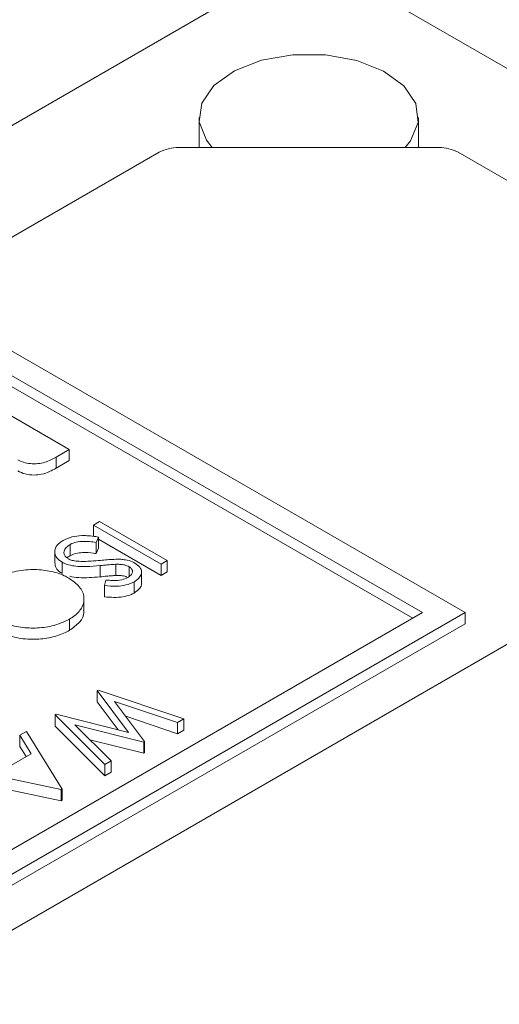
# Model space of a CAD drawing. Units: millimetres. Extents: x 0 to 2100, y 0 to 1485.
# Drawn here: x 416 to 425, y 358 to 376 of the extents above; entities that cross this region are included whole.
import ezdxf

# ---------------------------------------------------------------- set-up
doc = ezdxf.new("R2010")
doc.units = ezdxf.units.MM
doc.header["$LTSCALE"] = 5
doc.layers.add('DISEGNO', color=2, linetype='Continuous', lineweight=15)

msp = doc.modelspace()

# ---------------------------------------------------------------- linework, layer by layer
at = {"layer": 'DISEGNO'}
for p, q in [((382.922, 354.872), (420.753, 376.711)), ((421.46, 376.711), (426.974, 373.528)), ((419.106, 373.935), (419.106, 373.385)), ((423.106, 373.385), (423.106, 373.935)), ((392.367, 358.284), (418.379, 373.3)), ((418.732, 373.385), (423.48, 373.385)), ((432.054, 368.554), (423.834, 373.3)), ((423.958, 364.901), (415.119, 370.003)), ((415.119, 369.554), (423.18, 364.901)), ((415.119, 369.35), (423.003, 364.799)), ((400.588, 350.389), (432.054, 368.554)), ((415.503, 368.592), (416.74, 367.878)), ((416.74, 367.878), (416.499, 367.739)), ((416.499, 367.739), (416.499, 367.534)), ((416.74, 367.878), (416.74, 367.674)), ((416.499, 367.534), (416.74, 367.674)), ((417.179, 366.498), (417.29, 366.562)), ((418.416, 365.784), (417.179, 366.498)), ((417.179, 366.294), (417.179, 366.498)), ((417.29, 366.562), (418.527, 365.848)), ((416.755, 366.144), (416.755, 365.94)), ((417.275, 366.278), (417.233, 366.181)), ((417.233, 366.181), (417.233, 365.977)), ((417.275, 366.278), (417.275, 366.074)), ((417.275, 366.239), (418.416, 365.58)), ((416.478, 366.014), (416.478, 365.81)), ((417.233, 365.977), (417.275, 366.074)), ((416.609, 365.615), (416.609, 365.82)), ((417.3, 365.757), (417.3, 365.553)), ((417.59, 365.782), (417.59, 365.578)), ((418.527, 365.848), (418.416, 365.784)), ((418.416, 365.784), (418.416, 365.58)), ((418.527, 365.848), (418.527, 365.644)), ((417.831, 365.737), (417.831, 365.563)), ((418.056, 365.434), (418.056, 365.638)), ((418.416, 365.58), (418.527, 365.644)), ((417.382, 365.392), (417.406, 365.494)), ((417.921, 365.461), (417.921, 365.257)), ((417.382, 365.392), (417.382, 365.188)), ((417.008, 364.946), (417.008, 365.151)), ((407.27, 355.267), (423.958, 364.901)), ((423.18, 364.901), (407.27, 355.716)), ((423.958, 364.901), (423.958, 364.697)), ((407.27, 355.063), (423.958, 364.697)), ((416.743, 364.781), (416.743, 364.577)), ((417.249, 363.477), (417.264, 363.486)), ((417.818, 362.713), (417.249, 363.477)), ((417.249, 363.273), (417.249, 363.477)), ((417.264, 363.486), (418.831, 362.962)), ((417.249, 363.273), (417.631, 362.76)), ((418.716, 362.896), (417.567, 363.28)), ((417.567, 363.28), (418.114, 362.548)), ((416.484, 363.035), (416.499, 363.045)), ((417.387, 362.128), (416.484, 363.035)), ((416.484, 363.035), (416.484, 362.831)), ((416.499, 363.045), (417.818, 362.713)), ((417.77, 363.008), (418.716, 362.691)), ((418.831, 362.962), (418.716, 362.896)), ((418.716, 362.896), (418.716, 362.691)), ((418.831, 362.962), (418.831, 362.758)), ((415.838, 362.663), (415.96, 362.733)), ((415.96, 362.733), (416.61, 361.68)), ((416.484, 362.831), (417.387, 361.924)), ((418.098, 362.539), (416.843, 362.855)), ((416.843, 362.855), (417.501, 362.194)), ((418.716, 362.691), (418.831, 362.758)), ((416.047, 362.325), (415.838, 362.663)), ((415.838, 362.663), (415.838, 362.459)), ((417.114, 362.582), (418.098, 362.334)), ((418.114, 362.548), (418.098, 362.539)), ((418.098, 362.539), (418.098, 362.334)), ((418.114, 362.548), (418.114, 362.344)), ((415.838, 362.459), (415.954, 362.272)), ((418.098, 362.334), (418.114, 362.344)), ((415.486, 362.001), (416.047, 362.325)), ((417.501, 362.194), (417.387, 362.128)), ((417.501, 362.194), (417.501, 361.99)), ((416.594, 361.67), (414.786, 362.055)), ((417.387, 362.128), (417.387, 361.924)), ((417.387, 361.924), (417.501, 361.99)), ((414.786, 361.851), (416.594, 361.466)), ((416.61, 361.68), (416.594, 361.67)), ((416.594, 361.67), (416.594, 361.466)), ((416.61, 361.68), (416.61, 361.476)), ((416.594, 361.466), (416.61, 361.476))]:
    msp.add_line(p, q, dxfattribs=at)
at = {"layer": 'DISEGNO', "flags": 128}
for points in [[(419.111, 373.854), (419.158, 374.197), (419.378, 374.517), (419.752, 374.785), (420.245, 374.978), (420.816, 375.078), (421.412, 375.076), (421.981, 374.974), (422.472, 374.779), (422.842, 374.509), (423.058, 374.188), (423.1, 373.845), (422.965, 373.509), (422.864, 373.385)], [(419.348, 373.385), (419.242, 373.518), (419.111, 373.854)]]:
    msp.add_lwpolyline(points, dxfattribs=at)
at = {"layer": 'DISEGNO'}
for centre, start, end in [((418.718, 372.663), 88.8564, 118.0406), ((423.494, 372.663), 61.9588, 91.1453)]:
    msp.add_arc(centre, 0.721, start, end, dxfattribs=at)
for points, knots in [([(416.499, 367.739), (416.435, 367.704), (416.338, 367.65), (416.168, 367.613), (416.031, 367.614), (415.901, 367.639), (415.833, 367.672), (415.799, 367.689)], [0, 0, 0, 0, 0.327625, 0.497746, 0.668472, 0.833183, 1, 1, 1, 1]), ([(415.799, 367.484), (415.843, 367.464), (415.93, 367.423), (416.09, 367.405), (416.247, 367.421), (416.38, 367.47), (416.459, 367.513), (416.499, 367.534)], [0, 0, 0, 0, 0.210414, 0.416079, 0.590713, 0.795446, 1, 1, 1, 1]), ([(416.628, 366.217), (416.678, 366.241), (416.778, 366.288), (416.992, 366.313), (417.158, 366.297), (417.257, 366.281), (417.275, 366.278)], [0, 0, 0, 0, 0.279473, 0.551542, 0.919846, 1, 1, 1, 1]), ([(416.609, 365.82), (416.574, 365.845), (416.504, 365.894), (416.471, 365.988), (416.483, 366.084), (416.543, 366.164), (416.606, 366.203), (416.628, 366.217)], [0, 0, 0, 0, 0.220288, 0.426776, 0.633112, 0.87366, 1, 1, 1, 1]), ([(416.755, 366.144), (416.729, 366.126), (416.678, 366.09), (416.641, 366.028), (416.642, 365.967), (416.67, 365.918), (416.707, 365.893), (416.722, 365.883)], [0, 0, 0, 0, 0.236643, 0.477879, 0.667999, 0.858042, 1, 1, 1, 1]), ([(417.233, 366.181), (417.15, 366.192), (417.028, 366.207), (416.864, 366.19), (416.791, 366.163), (416.759, 366.146), (416.755, 366.144)], [0, 0, 0, 0, 0.499849, 0.734398, 0.970954, 1, 1, 1, 1]), ([(416.702, 365.898), (416.705, 365.902), (416.717, 365.918), (416.739, 365.93), (416.755, 365.94)], [0, 0, 0, 0, 0.2604084, 1, 1, 1, 1]), ([(416.755, 365.94), (416.789, 365.955), (416.855, 365.985), (417.007, 366.001), (417.134, 365.992), (417.216, 365.98), (417.233, 365.977)], [0, 0, 0, 0, 0.250839, 0.492419, 0.898256, 1, 1, 1, 1]), ([(416.478, 365.81), (416.482, 365.778), (416.488, 365.715), (416.552, 365.65), (416.6, 365.621), (416.609, 365.615)], [0, 0, 0, 0, 0.44068, 0.884857, 1, 1, 1, 1]), ([(417.3, 365.757), (417.218, 365.75), (417.052, 365.736), (416.824, 365.744), (416.677, 365.784), (416.622, 365.813), (416.609, 365.82)], [0, 0, 0, 0, 0.345386, 0.693888, 0.927613, 1, 1, 1, 1]), ([(416.722, 365.883), (416.734, 365.877), (416.767, 365.86), (416.825, 365.845), (416.87, 365.84), (416.888, 365.838)], [0, 0, 0, 0, 0.252425, 0.707179, 1, 1, 1, 1]), ([(416.888, 365.838), (416.93, 365.836), (417.013, 365.833), (417.154, 365.839), (417.252, 365.848), (417.309, 365.853)], [0, 0, 0, 0, 0.296646, 0.592743, 1, 1, 1, 1]), ([(417.59, 365.782), (417.548, 365.779), (417.479, 365.775), (417.383, 365.765), (417.328, 365.76), (417.3, 365.757)], [0, 0, 0, 0, 0.427977, 0.713971, 1, 1, 1, 1]), ([(417.309, 365.853), (417.35, 365.857), (417.432, 365.864), (417.555, 365.874), (417.638, 365.873), (417.68, 365.873)], [0, 0, 0, 0, 0.334861, 0.666235, 1, 1, 1, 1]), ([(417.831, 365.737), (417.805, 365.749), (417.754, 365.773), (417.666, 365.782), (417.613, 365.782), (417.59, 365.782)], [0, 0, 0, 0, 0.385752, 0.738419, 1, 1, 1, 1]), ([(417.68, 365.873), (417.708, 365.87), (417.783, 365.863), (417.873, 365.838), (417.922, 365.812), (417.937, 365.804)], [0, 0, 0, 0, 0.300193, 0.792569, 1, 1, 1, 1]), ([(417.937, 365.804), (417.971, 365.78), (418.037, 365.733), (418.065, 365.645), (418.04, 365.564), (417.987, 365.503), (417.939, 365.473), (417.921, 365.461)], [0, 0, 0, 0, 0.24039, 0.474362, 0.672666, 0.879978, 1, 1, 1, 1]), ([(415.432, 365.526), (415.529, 365.572), (415.716, 365.661), (416.063, 365.695), (416.382, 365.669), (416.6, 365.601), (416.702, 365.545), (416.729, 365.531)], [0, 0, 0, 0, 0.258613, 0.495488, 0.707821, 0.923339, 1, 1, 1, 1]), ([(417.3, 365.553), (417.341, 365.557), (417.41, 365.564), (417.506, 365.573), (417.562, 365.576), (417.59, 365.578)], [0, 0, 0, 0, 0.42692, 0.713309, 1, 1, 1, 1]), ([(417.59, 365.578), (417.62, 365.578), (417.682, 365.578), (417.752, 365.568), (417.783, 365.554), (417.788, 365.551)], [0, 0, 0, 0, 0.443149, 0.891464, 1, 1, 1, 1]), ([(417.807, 365.542), (417.832, 365.56), (417.876, 365.589), (417.896, 365.643), (417.889, 365.689), (417.858, 365.72), (417.837, 365.734), (417.831, 365.737)], [0, 0, 0, 0, 0.315701, 0.527723, 0.739874, 0.937994, 1, 1, 1, 1]), ([(416.729, 365.531), (416.801, 365.48), (416.945, 365.378), (417.025, 365.188), (416.99, 365.004), (416.879, 364.867), (416.777, 364.803), (416.743, 364.781)], [0, 0, 0, 0, 0.234815, 0.469603, 0.683979, 0.894722, 1, 1, 1, 1]), ([(416.748, 365.563), (416.748, 365.563), (416.795, 365.545), (416.922, 365.537), (417.106, 365.536), (417.235, 365.547), (417.3, 365.553)], [0, 0, 0, 0, 0.000667, 0.301106, 0.646887, 1, 1, 1, 1]), ([(417.921, 365.461), (417.874, 365.44), (417.782, 365.397), (417.587, 365.376), (417.456, 365.386), (417.382, 365.392)], [0, 0, 0, 0, 0.309656, 0.610673, 1, 1, 1, 1]), ([(417.406, 365.494), (417.447, 365.491), (417.544, 365.485), (417.692, 365.489), (417.772, 365.526), (417.807, 365.542)], [0, 0, 0, 0, 0.2951177, 0.6907606, 1, 1, 1, 1]), ([(417.921, 365.257), (417.959, 365.285), (418.025, 365.335), (418.061, 365.401), (418.055, 365.43), (418.054, 365.434)], [0, 0, 0, 0, 0.545842, 0.949564, 1, 1, 1, 1]), ([(417.382, 365.188), (417.438, 365.183), (417.55, 365.175), (417.715, 365.182), (417.841, 365.216), (417.9, 365.246), (417.921, 365.257)], [0, 0, 0, 0, 0.293651, 0.589365, 0.850812, 1, 1, 1, 1]), ([(416.743, 364.577), (416.809, 364.625), (416.941, 364.721), (417.017, 364.858), (417.002, 364.932), (416.999, 364.946)], [0, 0, 0, 0, 0.452853, 0.89744, 1, 1, 1, 1]), ([(416.743, 364.781), (416.642, 364.733), (416.46, 364.647), (416.121, 364.61), (415.811, 364.63), (415.579, 364.699), (415.469, 364.758), (415.434, 364.776)], [0, 0, 0, 0, 0.265661, 0.47783, 0.689498, 0.903168, 1, 1, 1, 1]), ([(415.434, 364.572), (415.531, 364.526), (415.716, 364.439), (416.06, 364.405), (416.377, 364.431), (416.601, 364.501), (416.71, 364.559), (416.743, 364.577)], [0, 0, 0, 0, 0.254069, 0.486776, 0.693655, 0.907309, 1, 1, 1, 1])]:
    msp.add_open_spline(points, degree=3, knots=knots, dxfattribs=at)

doc.saveas('drawing.dxf')
